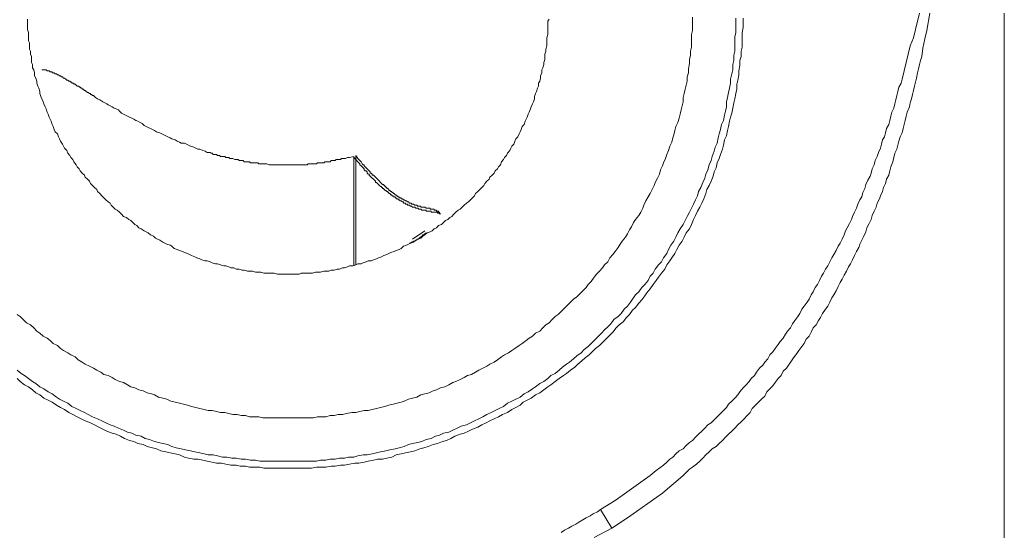
# Model space of a CAD drawing. Units: inches. Extents: x -388 to 468, y -48 to 562.
# Drawn here: x 386 to 409, y 271 to 283 of the extents above; entities that cross this region are included whole.
import ezdxf

# ---------------------------------------------------------------- set-up
doc = ezdxf.new("R2010")
doc.units = ezdxf.units.IN
doc.header["$MEASUREMENT"] = 0
doc.layers.add('图层 1', color=7, linetype='Continuous')

msp = doc.modelspace()

# ---------------------------------------------------------------- linework, layer by layer
at = {"layer": '图层 1', "color": 7, "lineweight": 9}
for points in [[(386.348, 276.424), (386.419, 276.376), (386.49, 276.305), (386.563, 276.234), (386.657, 276.184), (386.73, 276.115), (386.801, 276.042), (386.872, 275.994), (386.945, 275.923), (387.039, 275.875), (387.11, 275.827), (387.181, 275.756), (387.277, 275.708), (387.348, 275.639), (387.421, 275.589), (387.515, 275.541), (387.588, 275.493), (387.684, 275.445), (387.755, 275.376), (387.849, 275.326), (387.92, 275.28), (388.016, 275.232), (388.114, 275.184), (388.185, 275.136), (388.279, 275.09), (388.35, 275.042), (388.446, 275.016), (388.542, 274.969), (388.613, 274.922), (388.709, 274.874), (388.803, 274.85), (388.899, 274.801), (388.97, 274.755), (389.064, 274.731), (389.16, 274.684), (389.256, 274.66), (389.352, 274.613), (389.446, 274.588), (389.519, 274.565), (389.614, 274.517), (389.709, 274.494), (389.804, 274.47), (389.899, 274.421), (389.995, 274.399), (390.092, 274.375), (390.185, 274.351), (390.28, 274.327), (390.376, 274.302), (390.472, 274.277), (390.565, 274.256), (390.661, 274.231), (390.758, 274.208), (390.852, 274.208), (390.946, 274.184), (391.042, 274.16), (391.138, 274.16), (391.234, 274.135), (391.33, 274.112), (391.424, 274.112), (391.518, 274.089), (391.616, 274.089), (391.712, 274.062), (391.806, 274.062), (391.925, 274.062), (392.021, 274.041), (392.115, 274.041), (392.211, 274.041), (392.307, 274.041), (392.403, 274.041), (392.497, 274.041), (392.593, 274.041), (392.689, 274.041), (392.783, 274.041), (392.904, 274.041), (392.998, 274.041), (393.094, 274.041), (393.188, 274.041), (393.284, 274.062), (393.38, 274.062), (393.476, 274.062), (393.57, 274.089), (393.664, 274.089), (393.76, 274.112), (393.856, 274.112), (393.952, 274.135), (394.071, 274.16), (394.166, 274.16), (394.259, 274.184), (394.356, 274.208), (394.452, 274.208), (394.546, 274.231), (394.641, 274.256), (394.738, 274.277), (394.832, 274.302), (394.928, 274.327), (395.024, 274.351), (395.118, 274.375), (395.214, 274.399), (395.284, 274.421), (395.381, 274.47), (395.477, 274.494), (395.571, 274.517), (395.667, 274.565), (395.761, 274.588), (395.857, 274.613), (395.953, 274.66), (396.024, 274.684), (396.12, 274.731), (396.216, 274.755), (396.31, 274.801), (396.406, 274.85), (396.477, 274.874), (396.573, 274.922), (396.667, 274.969), (396.74, 275.016), (396.834, 275.042), (396.93, 275.09), (397.003, 275.136), (397.097, 275.184), (397.191, 275.232), (397.262, 275.28), (397.358, 275.326), (397.433, 275.376), (397.527, 275.445), (397.598, 275.493), (397.692, 275.541), (397.765, 275.589), (397.836, 275.639), (397.932, 275.708), (398.003, 275.756), (398.099, 275.827), (398.168, 275.875), (398.242, 275.923), (398.313, 275.994), (398.409, 276.042), (398.479, 276.115), (398.55, 276.184), (398.624, 276.234), (398.694, 276.305), (398.765, 276.376), (398.837, 276.424), (398.908, 276.495), (398.978, 276.566), (399.052, 276.637), (399.123, 276.71), (399.193, 276.781), (399.265, 276.831), (399.338, 276.9), (399.407, 276.973), (399.48, 277.046), (399.528, 277.115), (399.599, 277.188), (399.67, 277.282), (399.718, 277.353), (399.791, 277.426), (399.862, 277.499), (399.908, 277.57), (399.979, 277.641), (400.029, 277.735), (400.1, 277.806), (400.148, 277.879), (400.219, 277.973), (400.265, 278.046), (400.315, 278.117), (400.386, 278.213), (400.434, 278.284), (400.48, 278.379), (400.528, 278.451), (400.574, 278.545), (400.624, 278.617), (400.697, 278.713), (400.743, 278.784), (400.789, 278.88), (400.816, 278.951), (400.862, 279.045), (400.91, 279.141), (400.958, 279.214), (401.006, 279.308), (401.054, 279.404), (401.077, 279.475), (401.127, 279.571), (401.171, 279.667), (401.196, 279.763), (401.244, 279.857), (401.267, 279.928), (401.315, 280.024), (401.342, 280.118), (401.386, 280.214), (401.411, 280.31), (401.459, 280.406), (401.482, 280.5), (401.507, 280.573), (401.53, 280.669), (401.553, 280.763), (401.601, 280.859), (401.626, 280.953), (401.649, 281.051), (401.672, 281.147), (401.697, 281.239), (401.722, 281.335), (401.722, 281.431), (401.745, 281.527), (401.77, 281.623), (401.793, 281.717), (401.814, 281.813), (401.814, 281.908), (401.841, 282.003), (401.841, 282.098), (401.864, 282.216), (401.864, 282.312), (401.889, 282.408), (401.889, 282.503), (401.912, 282.599), (401.912, 282.695), (401.912, 282.789), (401.912, 282.885), (401.937, 282.981), (401.937, 283.077), (401.937, 283.171), (401.937, 283.292)], [(386.348, 275.136), (386.442, 275.065), (386.515, 275.016), (386.611, 274.946), (386.705, 274.874), (386.778, 274.827), (386.872, 274.755), (386.966, 274.707), (387.062, 274.637), (387.16, 274.588), (387.254, 274.517), (387.325, 274.47), (387.421, 274.421), (387.515, 274.375), (387.611, 274.302), (387.707, 274.256), (387.803, 274.208), (387.899, 274.16), (387.991, 274.112), (388.087, 274.062), (388.206, 274.014), (388.302, 273.97), (388.398, 273.92), (388.494, 273.874), (388.588, 273.849), (388.684, 273.801), (388.803, 273.755), (388.899, 273.707), (388.995, 273.682), (389.089, 273.634), (389.208, 273.613), (389.304, 273.563), (389.4, 273.538), (389.519, 273.492), (389.614, 273.467), (389.709, 273.444), (389.828, 273.419), (389.922, 273.375), (390.018, 273.348), (390.137, 273.325), (390.232, 273.302), (390.35, 273.277), (390.447, 273.252), (390.565, 273.229), (390.661, 273.204), (390.758, 273.181), (390.875, 273.181), (390.971, 273.158), (391.09, 273.133), (391.186, 273.133), (391.305, 273.108), (391.401, 273.108), (391.518, 273.087), (391.616, 273.087), (391.733, 273.064), (391.852, 273.064), (391.948, 273.037), (392.067, 273.037), (392.163, 273.037), (392.282, 273.037), (392.378, 273.037), (392.497, 273.037), (392.593, 273.037), (392.71, 273.037), (392.808, 273.037), (392.925, 273.037), (393.021, 273.037), (393.14, 273.037), (393.261, 273.037), (393.353, 273.064), (393.476, 273.064), (393.57, 273.087), (393.69, 273.087), (393.785, 273.108), (393.904, 273.108), (393.998, 273.133), (394.118, 273.133), (394.213, 273.158), (394.333, 273.181), (394.427, 273.181), (394.546, 273.204), (394.641, 273.229), (394.738, 273.252), (394.856, 273.277), (394.951, 273.302), (395.07, 273.325), (395.166, 273.348), (395.284, 273.375), (395.381, 273.419), (395.477, 273.444), (395.594, 273.467), (395.69, 273.492), (395.786, 273.538), (395.905, 273.563), (396.001, 273.613), (396.097, 273.634), (396.191, 273.682), (396.31, 273.707), (396.406, 273.755), (396.502, 273.801), (396.596, 273.849), (396.717, 273.874), (396.811, 273.92), (396.907, 273.97), (397.003, 274.014), (397.097, 274.062), (397.191, 274.112), (397.287, 274.16), (397.385, 274.208), (397.477, 274.256), (397.573, 274.302), (397.669, 274.375), (397.765, 274.421), (397.861, 274.47), (397.955, 274.517), (398.051, 274.588), (398.145, 274.637), (398.242, 274.707), (398.313, 274.755), (398.409, 274.827), (398.503, 274.874), (398.598, 274.946), (398.67, 275.016), (398.765, 275.065), (398.86, 275.136), (398.933, 275.209), (399.027, 275.28), (399.098, 275.326), (399.193, 275.398), (399.265, 275.47), (399.363, 275.541), (399.434, 275.612), (399.528, 275.685), (399.599, 275.756), (399.67, 275.827), (399.743, 275.9), (399.837, 275.994), (399.908, 276.067), (399.979, 276.138), (400.05, 276.209), (400.123, 276.305), (400.219, 276.376), (400.29, 276.449), (400.361, 276.545), (400.434, 276.614), (400.505, 276.71), (400.553, 276.781), (400.624, 276.877), (400.697, 276.948), (400.768, 277.046), (400.839, 277.115), (400.91, 277.211), (400.958, 277.307), (401.031, 277.376), (401.077, 277.474), (401.15, 277.57), (401.219, 277.641), (401.267, 277.735), (401.342, 277.832), (401.386, 277.928), (401.436, 278.021), (401.507, 278.117), (401.553, 278.213), (401.601, 278.308), (401.649, 278.403), (401.722, 278.498), (401.77, 278.594), (401.814, 278.689), (401.864, 278.784), (401.912, 278.88), (401.96, 278.974), (402.008, 279.07), (402.054, 279.166), (402.077, 279.26), (402.125, 279.356), (402.175, 279.475), (402.221, 279.571), (402.246, 279.667), (402.292, 279.763), (402.318, 279.882), (402.365, 279.978), (402.388, 280.07), (402.436, 280.193), (402.459, 280.287), (402.507, 280.381), (402.532, 280.5), (402.555, 280.594), (402.579, 280.692), (402.603, 280.809), (402.651, 280.905), (402.674, 281.026), (402.698, 281.12), (402.722, 281.216), (402.722, 281.335), (402.746, 281.431), (402.77, 281.55), (402.793, 281.646), (402.817, 281.765), (402.817, 281.86), (402.842, 281.978), (402.865, 282.075), (402.865, 282.194), (402.889, 282.289), (402.889, 282.408), (402.913, 282.503), (402.913, 282.624), (402.913, 282.718), (402.913, 282.837), (402.936, 282.933), (402.936, 283.052), (402.936, 283.171), (402.936, 283.265)], [(386.348, 274.946), (386.419, 274.874), (386.515, 274.801), (386.611, 274.755), (386.705, 274.684), (386.778, 274.613), (386.872, 274.565), (386.966, 274.494), (387.062, 274.444), (387.16, 274.399), (387.254, 274.327), (387.348, 274.277), (387.444, 274.231), (387.54, 274.16), (387.634, 274.112), (387.73, 274.062), (387.826, 274.014), (387.92, 273.97), (388.039, 273.92), (388.135, 273.874), (388.231, 273.826), (388.327, 273.778), (388.421, 273.73), (388.542, 273.682), (388.636, 273.659), (388.73, 273.613), (388.828, 273.563), (388.945, 273.515), (389.041, 273.492), (389.137, 273.444), (389.256, 273.419), (389.352, 273.375), (389.471, 273.348), (389.566, 273.325), (389.661, 273.277), (389.781, 273.252), (389.877, 273.229), (389.995, 273.204), (390.092, 273.181), (390.209, 273.133), (390.304, 273.108), (390.424, 273.087), (390.52, 273.087), (390.637, 273.064), (390.733, 273.037), (390.852, 273.016), (390.946, 272.991), (391.067, 272.991), (391.163, 272.966), (391.282, 272.945), (391.401, 272.945), (391.497, 272.918), (391.616, 272.918), (391.712, 272.895), (391.829, 272.895), (391.948, 272.895), (392.044, 272.872), (392.163, 272.872), (392.257, 272.872), (392.378, 272.872), (392.497, 272.872), (392.593, 272.872), (392.71, 272.872), (392.808, 272.872), (392.925, 272.872), (393.046, 272.872), (393.14, 272.872), (393.261, 272.895), (393.38, 272.895), (393.476, 272.895), (393.593, 272.918), (393.69, 272.918), (393.808, 272.945), (393.904, 272.945), (394.023, 272.966), (394.142, 272.991), (394.237, 272.991), (394.356, 273.016), (394.452, 273.037), (394.57, 273.064), (394.665, 273.087), (394.784, 273.087), (394.88, 273.108), (394.999, 273.133), (395.095, 273.181), (395.214, 273.204), (395.31, 273.229), (395.427, 273.252), (395.525, 273.277), (395.642, 273.325), (395.738, 273.348), (395.836, 273.375), (395.953, 273.419), (396.049, 273.444), (396.166, 273.492), (396.262, 273.515), (396.36, 273.563), (396.452, 273.613), (396.573, 273.659), (396.667, 273.682), (396.763, 273.73), (396.859, 273.778), (396.978, 273.826), (397.074, 273.874), (397.17, 273.92), (397.262, 273.97), (397.358, 274.014), (397.456, 274.062), (397.55, 274.112), (397.669, 274.16), (397.765, 274.231), (397.861, 274.277), (397.955, 274.327), (398.028, 274.399), (398.122, 274.444), (398.216, 274.494), (398.313, 274.565), (398.409, 274.613), (398.503, 274.684), (398.598, 274.755), (398.67, 274.801), (398.765, 274.874), (398.86, 274.946), (398.955, 275.016), (399.027, 275.065), (399.123, 275.136), (399.219, 275.209), (399.288, 275.28), (399.384, 275.351), (399.455, 275.424), (399.551, 275.493), (399.622, 275.564), (399.695, 275.639), (399.791, 275.708), (399.862, 275.779), (399.958, 275.875), (400.029, 275.95), (400.1, 276.019), (400.173, 276.115), (400.244, 276.184), (400.338, 276.257), (400.411, 276.351), (400.48, 276.424), (400.553, 276.52), (400.624, 276.589), (400.697, 276.687), (400.768, 276.76), (400.839, 276.852), (400.885, 276.925), (400.958, 277.019), (401.031, 277.115), (401.1, 277.211), (401.15, 277.282), (401.219, 277.376), (401.294, 277.474), (401.342, 277.57), (401.411, 277.662), (401.459, 277.735), (401.53, 277.832), (401.578, 277.928), (401.626, 278.021), (401.697, 278.117), (401.745, 278.213), (401.793, 278.308), (401.864, 278.403), (401.912, 278.498), (401.96, 278.617), (402.008, 278.713), (402.054, 278.809), (402.103, 278.903), (402.151, 278.998), (402.198, 279.095), (402.246, 279.214), (402.269, 279.308), (402.318, 279.404), (402.365, 279.5), (402.413, 279.619), (402.436, 279.715), (402.484, 279.809), (402.507, 279.928), (402.555, 280.024), (402.579, 280.118), (402.627, 280.239), (402.651, 280.333), (402.674, 280.454), (402.722, 280.548), (402.746, 280.669), (402.77, 280.763), (402.793, 280.884), (402.817, 280.98), (402.842, 281.074), (402.865, 281.191), (402.889, 281.313), (402.913, 281.406), (402.936, 281.527), (402.961, 281.623), (402.961, 281.742), (402.984, 281.834), (403.007, 281.956), (403.007, 282.052), (403.032, 282.171), (403.032, 282.289), (403.057, 282.384), (403.057, 282.503), (403.079, 282.599), (403.079, 282.718), (403.079, 282.837), (403.079, 282.933), (403.102, 283.052), (403.102, 283.148), (403.102, 283.265)], [(386.586, 283.242), (386.586, 283.196), (386.586, 283.125), (386.586, 283.052), (386.586, 283.002), (386.611, 282.933), (386.611, 282.885), (386.611, 282.814), (386.611, 282.741), (386.634, 282.695), (386.634, 282.624), (386.634, 282.551), (386.657, 282.503), (386.657, 282.432), (386.682, 282.384), (386.682, 282.312), (386.682, 282.242), (386.705, 282.194), (386.705, 282.122), (386.73, 282.075), (386.751, 282.003), (386.751, 281.932), (386.778, 281.884), (386.801, 281.813), (386.801, 281.765), (386.823, 281.692), (386.849, 281.646), (386.872, 281.573), (386.872, 281.527), (386.897, 281.456), (386.92, 281.406), (386.945, 281.335), (386.966, 281.289), (386.993, 281.216), (387.016, 281.17), (387.039, 281.097), (387.062, 281.051), (387.087, 280.98), (387.11, 280.93), (387.133, 280.884), (387.16, 280.809), (387.181, 280.763), (387.206, 280.692), (387.229, 280.644), (387.277, 280.594), (387.3, 280.525), (387.325, 280.477), (387.348, 280.429), (387.396, 280.358), (387.421, 280.31), (387.444, 280.262), (387.492, 280.214), (387.515, 280.145), (387.563, 280.095), (387.588, 280.049), (387.634, 279.999), (387.659, 279.951), (387.707, 279.882), (387.73, 279.834), (387.776, 279.784), (387.803, 279.738), (387.849, 279.69), (387.899, 279.64), (387.92, 279.596), (387.97, 279.548), (388.016, 279.5), (388.039, 279.452), (388.087, 279.404), (388.135, 279.356), (388.185, 279.308), (388.206, 279.26), (388.254, 279.214), (388.302, 279.166), (388.35, 279.118), (388.398, 279.07), (388.446, 279.022), (388.494, 278.998), (388.517, 278.951), (388.565, 278.903), (388.613, 278.855), (388.659, 278.831), (388.709, 278.784), (388.757, 278.738), (388.803, 278.689), (388.874, 278.665), (388.924, 278.617), (388.97, 278.594), (389.016, 278.545), (389.064, 278.498), (389.112, 278.475), (389.16, 278.427), (389.208, 278.403), (389.279, 278.355), (389.327, 278.332), (389.375, 278.308), (389.423, 278.26), (389.494, 278.236), (389.54, 278.188), (389.59, 278.165), (389.638, 278.141), (389.709, 278.094), (389.755, 278.069), (389.804, 278.046), (389.877, 278.021), (389.922, 277.999), (389.97, 277.95), (390.042, 277.928), (390.092, 277.902), (390.161, 277.879), (390.209, 277.856), (390.28, 277.832), (390.328, 277.806), (390.376, 277.785), (390.447, 277.758), (390.495, 277.735), (390.565, 277.712), (390.614, 277.689), (390.687, 277.662), (390.733, 277.662), (390.804, 277.641), (390.852, 277.618), (390.923, 277.591), (390.971, 277.591), (391.042, 277.57), (391.115, 277.545), (391.163, 277.545), (391.234, 277.522), (391.282, 277.499), (391.353, 277.499), (391.401, 277.474), (391.472, 277.474), (391.543, 277.449), (391.589, 277.449), (391.662, 277.426), (391.712, 277.426), (391.783, 277.426), (391.852, 277.403), (391.9, 277.403), (391.973, 277.403), (392.044, 277.376), (392.094, 277.376), (392.163, 277.376), (392.211, 277.376), (392.282, 277.376), (392.355, 277.353), (392.403, 277.353), (392.472, 277.353), (392.543, 277.353), (392.593, 277.353), (392.664, 277.353), (392.735, 277.353), (392.783, 277.353), (392.854, 277.353), (392.904, 277.376), (392.973, 277.376), (393.046, 277.376), (393.094, 277.376), (393.165, 277.376), (393.236, 277.403), (393.284, 277.403), (393.353, 277.403), (393.428, 277.426), (393.476, 277.426), (393.545, 277.426), (393.593, 277.449), (393.664, 277.449), (393.737, 277.474), (393.785, 277.474), (393.856, 277.499), (393.904, 277.499), (393.975, 277.522), (394.023, 277.545), (394.094, 277.545), (394.166, 277.57), (394.213, 277.591), (394.285, 277.591), (394.333, 277.618), (394.404, 277.641), (394.452, 277.662), (394.523, 277.662), (394.57, 277.689), (394.641, 277.712), (394.689, 277.735), (394.761, 277.758), (394.811, 277.785), (394.88, 277.806), (394.928, 277.832), (394.976, 277.856), (395.047, 277.879), (395.095, 277.902), (395.166, 277.928), (395.214, 277.95), (395.262, 277.999), (395.333, 278.021), (395.381, 278.046), (395.427, 278.069), (395.498, 278.094), (395.548, 278.141), (395.594, 278.165), (395.667, 278.188), (395.713, 278.236), (395.761, 278.26), (395.809, 278.308), (395.882, 278.332), (395.93, 278.355), (395.976, 278.403), (396.024, 278.427), (396.072, 278.475), (396.145, 278.498), (396.191, 278.545), (396.237, 278.594), (396.287, 278.617), (396.335, 278.665), (396.381, 278.689), (396.431, 278.738), (396.477, 278.784), (396.525, 278.831), (396.573, 278.855), (396.619, 278.903), (396.667, 278.951), (396.717, 278.998), (396.763, 279.022), (396.811, 279.07), (396.859, 279.118), (396.907, 279.166), (396.93, 279.214), (396.978, 279.26), (397.026, 279.308), (397.074, 279.356), (397.122, 279.404), (397.145, 279.452), (397.191, 279.5), (397.241, 279.548), (397.262, 279.596), (397.312, 279.64), (397.358, 279.69), (397.385, 279.738), (397.433, 279.784), (397.456, 279.834), (397.502, 279.882), (397.527, 279.951), (397.573, 279.999), (397.598, 280.049), (397.646, 280.095), (397.669, 280.145), (397.717, 280.214), (397.74, 280.262), (397.765, 280.31), (397.813, 280.358), (397.836, 280.429), (397.861, 280.477), (397.907, 280.525), (397.932, 280.594), (397.955, 280.644), (397.98, 280.692), (398.003, 280.763), (398.051, 280.809), (398.074, 280.884), (398.099, 280.93), (398.122, 280.98), (398.145, 281.051), (398.168, 281.097), (398.194, 281.17), (398.216, 281.216), (398.242, 281.289), (398.265, 281.335), (398.289, 281.406), (398.289, 281.456), (398.313, 281.527), (398.337, 281.573), (398.36, 281.646), (398.383, 281.692), (398.383, 281.765), (398.409, 281.813), (398.431, 281.884), (398.431, 281.932), (398.456, 282.003), (398.456, 282.075), (398.479, 282.122), (398.503, 282.194), (398.503, 282.242), (398.527, 282.312), (398.527, 282.384), (398.527, 282.432), (398.55, 282.503), (398.55, 282.551), (398.575, 282.624), (398.575, 282.695), (398.575, 282.741), (398.575, 282.814), (398.598, 282.885), (398.598, 282.933), (398.598, 283.002), (398.598, 283.052), (398.598, 283.125), (398.598, 283.196), (398.624, 283.242)], [(407.179, 283.384), (407.083, 283.002), (407.036, 282.814), (406.963, 282.624), (406.917, 282.432), (406.87, 282.242), (406.821, 282.052), (406.773, 281.86), (406.75, 281.765), (406.702, 281.669), (406.677, 281.573), (406.655, 281.479), (406.631, 281.383), (406.606, 281.289), (406.583, 281.191), (406.536, 281.097), (406.512, 281.003), (406.489, 280.905), (406.464, 280.809), (406.416, 280.717), (406.393, 280.621), (406.368, 280.525), (406.32, 280.454), (406.297, 280.358), (406.274, 280.262), (406.226, 280.166), (406.201, 280.07), (406.153, 279.978), (406.13, 279.882), (406.082, 279.784), (406.06, 279.69), (406.034, 279.619), (405.986, 279.523), (405.938, 279.427), (405.917, 279.333), (405.867, 279.237), (405.846, 279.141), (405.796, 279.07), (405.75, 278.974), (405.723, 278.88), (405.677, 278.784), (405.631, 278.689), (405.606, 278.617), (405.558, 278.523), (405.508, 278.427), (405.464, 278.355), (405.439, 278.26), (405.391, 278.165), (405.343, 278.069), (405.295, 277.999), (405.251, 277.902), (405.201, 277.806), (405.153, 277.735), (405.105, 277.641), (405.057, 277.545), (405.009, 277.474), (404.963, 277.376), (404.913, 277.307), (404.867, 277.211), (404.821, 277.115), (404.771, 277.046), (404.725, 276.948), (404.677, 276.877), (404.629, 276.781), (404.581, 276.71), (404.51, 276.614), (404.462, 276.545), (404.414, 276.449), (404.366, 276.376), (404.295, 276.282), (404.247, 276.209), (404.199, 276.115), (404.128, 276.042), (404.08, 275.971), (404.032, 275.875), (403.959, 275.804), (403.913, 275.733), (403.842, 275.639), (403.794, 275.564), (403.723, 275.493), (403.675, 275.398), (403.604, 275.326), (403.556, 275.257), (403.485, 275.184), (403.412, 275.09), (403.364, 275.016), (403.293, 274.946), (403.245, 274.874), (403.174, 274.801), (403.102, 274.731), (403.032, 274.637), (402.984, 274.565), (402.913, 274.494), (402.842, 274.421), (402.77, 274.351), (402.722, 274.277), (402.651, 274.208), (402.579, 274.135), (402.507, 274.062), (402.436, 273.991), (402.365, 273.92), (402.292, 273.874), (402.221, 273.801), (402.151, 273.73), (402.077, 273.659), (402.008, 273.588), (401.937, 273.515), (401.864, 273.467), (401.793, 273.396), (401.722, 273.325), (401.626, 273.277), (401.553, 273.204), (401.482, 273.133), (401.411, 273.087), (401.342, 273.016), (401.267, 272.945), (401.1, 272.824), (400.958, 272.705)], [(407.416, 283.384), (407.346, 282.981), (407.298, 282.789), (407.25, 282.574), (407.226, 282.384), (407.202, 282.289), (407.179, 282.194), (407.155, 282.098), (407.131, 282.003), (407.107, 281.884), (407.083, 281.789), (407.059, 281.692), (407.036, 281.598), (407.011, 281.502), (406.988, 281.406), (406.963, 281.313), (406.941, 281.216), (406.892, 281.097), (406.87, 281.003), (406.846, 280.905), (406.821, 280.809), (406.796, 280.717), (406.773, 280.621), (406.727, 280.525), (406.702, 280.429), (406.677, 280.333), (406.655, 280.239), (406.606, 280.145), (406.583, 280.049), (406.56, 279.951), (406.512, 279.834), (406.489, 279.738), (406.464, 279.64), (406.416, 279.548), (406.393, 279.452), (406.345, 279.356), (406.32, 279.26), (406.274, 279.166), (406.249, 279.095), (406.201, 278.998), (406.178, 278.903), (406.13, 278.809), (406.082, 278.713), (406.06, 278.617), (406.011, 278.523), (405.963, 278.427), (405.938, 278.332), (405.89, 278.236), (405.846, 278.141), (405.796, 278.046), (405.773, 277.973), (405.723, 277.879), (405.677, 277.785), (405.631, 277.689), (405.583, 277.591), (405.535, 277.522), (405.487, 277.426), (405.439, 277.33), (405.391, 277.236), (405.343, 277.163), (405.295, 277.067), (405.251, 276.973), (405.201, 276.877), (405.153, 276.806), (405.105, 276.71), (405.057, 276.614), (405.009, 276.545), (404.94, 276.449), (404.892, 276.351), (404.842, 276.282), (404.794, 276.184), (404.725, 276.115), (404.677, 276.019), (404.629, 275.923), (404.558, 275.852), (404.51, 275.756), (404.462, 275.685), (404.389, 275.589), (404.343, 275.52), (404.27, 275.424), (404.222, 275.351), (404.153, 275.257), (404.103, 275.184), (404.032, 275.113), (403.984, 275.016), (403.913, 274.946), (403.842, 274.85), (403.794, 274.779), (403.723, 274.707), (403.652, 274.637), (403.604, 274.54), (403.531, 274.47), (403.46, 274.399), (403.389, 274.327), (403.317, 274.256), (403.27, 274.16), (403.198, 274.089), (403.128, 274.014), (403.057, 273.945), (402.984, 273.874), (402.913, 273.801), (402.842, 273.73), (402.77, 273.659), (402.698, 273.588), (402.627, 273.515), (402.555, 273.444), (402.484, 273.375), (402.388, 273.325), (402.318, 273.252), (402.246, 273.181), (402.175, 273.108), (402.103, 273.037), (402.031, 272.966), (401.937, 272.895), (401.864, 272.849), (401.722, 272.705), (401.553, 272.561), (401.411, 272.442), (401.244, 272.298)], [(409.133, 283.384), (409.133, 283.077)], [(409.133, 244.907), (409.133, 247.288), (409.133, 249.673), (409.133, 252.059), (409.133, 254.419), (409.133, 256.802), (409.133, 259.188), (409.133, 261.571), (409.133, 263.955), (409.133, 268.723), (409.133, 273.515), (409.133, 278.284), (409.133, 283.077)], [(386.92, 282.075), (386.945, 282.075), (386.966, 282.075), (386.993, 282.075), (387.016, 282.075), (387.039, 282.052), (387.062, 282.052), (387.087, 282.052), (387.11, 282.027), (387.133, 282.027), (387.16, 282.027), (387.16, 282.003), (387.181, 282.003), (387.206, 282.003), (387.229, 281.978), (387.254, 281.978), (387.277, 281.956), (387.3, 281.956), (387.325, 281.932), (387.348, 281.932), (387.373, 281.908), (387.396, 281.908), (387.421, 281.884), (387.444, 281.884), (387.469, 281.86), (387.492, 281.834), (387.515, 281.834), (387.54, 281.813), (387.563, 281.813), (387.588, 281.789), (387.611, 281.789), (387.611, 281.765), (387.634, 281.765), (387.659, 281.765), (387.659, 281.742), (387.684, 281.742), (387.707, 281.717), (387.73, 281.692), (387.755, 281.692), (387.776, 281.692), (387.776, 281.669), (387.803, 281.669), (387.826, 281.646), (387.849, 281.646), (387.849, 281.623), (387.874, 281.623), (387.899, 281.598), (387.92, 281.598), (387.943, 281.573), (387.97, 281.55), (387.991, 281.55), (388.016, 281.527), (388.039, 281.527), (388.039, 281.502), (388.064, 281.502), (388.087, 281.479), (388.114, 281.479), (388.135, 281.456), (388.158, 281.431), (388.206, 281.406), (388.254, 281.383), (388.279, 281.361), (388.327, 281.335), (388.373, 281.313), (388.421, 281.289), (388.446, 281.264), (388.494, 281.239), (388.542, 281.216), (388.588, 281.191), (388.636, 281.17), (388.684, 281.147), (388.709, 281.12), (388.757, 281.074), (388.803, 281.051), (388.851, 281.026), (388.899, 281.003), (388.945, 280.98), (388.995, 280.953), (389.041, 280.93), (389.089, 280.905), (389.137, 280.884), (389.185, 280.859), (389.231, 280.836), (389.279, 280.788), (389.327, 280.763), (389.375, 280.74), (389.423, 280.717), (389.471, 280.692), (389.519, 280.669), (389.566, 280.644), (389.638, 280.621), (389.684, 280.594), (389.733, 280.573), (389.781, 280.548), (389.828, 280.525), (389.877, 280.5), (389.922, 280.477), (389.995, 280.454), (390.042, 280.429), (390.092, 280.406), (390.137, 280.381), (390.209, 280.381), (390.257, 280.358), (390.304, 280.333), (390.35, 280.31), (390.424, 280.287), (390.472, 280.262), (390.52, 280.239), (390.565, 280.239), (390.637, 280.214), (390.687, 280.193), (390.733, 280.166), (390.78, 280.166), (390.804, 280.166), (390.827, 280.145), (390.852, 280.145), (390.875, 280.118), (390.902, 280.118), (390.946, 280.118), (390.971, 280.095), (390.994, 280.095), (391.019, 280.095), (391.042, 280.07), (391.09, 280.07), (391.115, 280.07), (391.138, 280.07), (391.163, 280.049), (391.186, 280.049), (391.234, 280.049), (391.257, 280.024), (391.282, 280.024), (391.305, 280.024), (391.33, 280.024), (391.376, 279.999), (391.401, 279.999), (391.424, 279.999), (391.447, 279.999), (391.472, 279.978), (391.518, 279.978), (391.543, 279.978), (391.568, 279.978), (391.589, 279.951), (391.639, 279.951), (391.662, 279.951), (391.685, 279.951), (391.712, 279.951), (391.733, 279.928), (391.783, 279.928), (391.806, 279.928), (391.829, 279.928), (391.852, 279.928), (391.9, 279.928), (391.925, 279.905), (391.948, 279.905), (391.973, 279.905), (391.996, 279.905), (392.044, 279.905), (392.067, 279.905), (392.094, 279.905), (392.115, 279.905), (392.163, 279.882), (392.188, 279.882), (392.211, 279.882), (392.236, 279.882), (392.282, 279.882), (392.307, 279.882), (392.33, 279.882), (392.355, 279.882), (392.426, 279.882), (392.472, 279.882), (392.543, 279.882), (392.593, 279.882)], [(392.593, 279.882), (392.639, 279.882), (392.689, 279.882), (392.735, 279.882), (392.758, 279.882), (392.783, 279.882), (392.808, 279.882), (392.833, 279.882), (392.854, 279.882), (392.879, 279.882), (392.904, 279.882), (392.925, 279.882), (392.95, 279.882), (392.973, 279.882), (392.998, 279.882), (393.021, 279.882), (393.046, 279.882), (393.069, 279.905), (393.094, 279.905), (393.119, 279.905), (393.14, 279.905), (393.165, 279.905), (393.188, 279.905), (393.213, 279.905), (393.236, 279.905), (393.261, 279.905), (393.284, 279.928), (393.309, 279.928), (393.332, 279.928), (393.353, 279.928), (393.38, 279.928), (393.403, 279.928), (393.428, 279.928), (393.449, 279.951), (393.476, 279.951), (393.497, 279.951), (393.522, 279.951), (393.545, 279.951), (393.57, 279.951), (393.593, 279.978), (393.618, 279.978), (393.642, 279.978), (393.664, 279.978), (393.69, 279.978), (393.714, 279.999), (393.737, 279.999), (393.76, 279.999), (393.785, 279.999), (393.808, 279.999), (393.831, 280.024), (393.879, 280.024), (393.928, 280.024), (393.975, 280.049), (394.023, 280.049), (394.118, 280.07)], [(394.118, 280.07), (394.118, 277.545)], [(396.097, 278.738), (396.097, 278.76), (396.072, 278.76), (396.049, 278.76), (396.049, 278.784), (396.024, 278.784), (396.001, 278.784), (395.976, 278.784), (395.953, 278.784), (395.93, 278.784), (395.905, 278.784), (395.905, 278.809), (395.882, 278.809), (395.857, 278.809), (395.836, 278.809), (395.809, 278.809), (395.786, 278.809), (395.786, 278.831), (395.761, 278.831), (395.738, 278.831), (395.713, 278.831), (395.69, 278.831), (395.667, 278.855), (395.642, 278.855), (395.621, 278.855), (395.594, 278.88), (395.571, 278.88), (395.548, 278.88), (395.525, 278.903), (395.498, 278.903), (395.477, 278.903), (395.452, 278.926), (395.427, 278.926), (395.406, 278.951), (395.381, 278.951), (395.356, 278.951), (395.356, 278.974), (395.333, 278.974), (395.31, 278.974), (395.31, 278.998), (395.284, 278.998), (395.262, 278.998), (395.262, 279.022), (395.239, 279.022), (395.214, 279.045), (395.191, 279.045), (395.166, 279.07), (395.143, 279.07), (395.143, 279.095), (395.118, 279.095), (395.095, 279.095), (395.095, 279.118), (395.07, 279.118), (395.07, 279.141), (395.047, 279.141), (395.024, 279.141), (395.024, 279.166), (394.999, 279.166), (394.999, 279.189), (394.976, 279.189), (394.951, 279.214), (394.928, 279.214), (394.928, 279.237), (394.903, 279.237), (394.903, 279.26), (394.88, 279.26), (394.856, 279.285), (394.832, 279.285), (394.832, 279.308), (394.811, 279.308), (394.811, 279.333), (394.784, 279.333), (394.784, 279.356), (394.761, 279.356), (394.761, 279.381), (394.738, 279.381), (394.715, 279.404), (394.689, 279.427), (394.665, 279.452), (394.641, 279.475), (394.618, 279.475), (394.618, 279.5), (394.596, 279.523), (394.57, 279.548), (394.546, 279.571), (394.523, 279.596), (394.5, 279.619), (394.474, 279.64), (394.474, 279.667), (394.452, 279.667), (394.427, 279.69), (394.427, 279.715), (394.404, 279.738), (394.381, 279.738), (394.356, 279.763), (394.356, 279.784), (394.333, 279.809), (394.308, 279.834), (394.285, 279.857), (394.259, 279.882), (394.259, 279.905), (394.237, 279.928), (394.213, 279.951), (394.166, 279.999), (394.142, 280.024), (394.118, 280.07)], [(394.166, 280.095), (394.166, 277.57)], [(396.097, 278.738), (396.097, 278.76), (396.097, 278.784), (396.072, 278.784), (396.072, 278.809), (396.049, 278.809), (396.024, 278.809), (396.024, 278.831), (396.001, 278.831), (395.976, 278.831), (395.976, 278.855), (395.953, 278.855), (395.93, 278.855), (395.905, 278.855), (395.882, 278.855), (395.882, 278.88), (395.857, 278.88), (395.836, 278.88), (395.809, 278.88), (395.786, 278.88), (395.761, 278.903), (395.738, 278.903), (395.713, 278.903), (395.69, 278.903), (395.667, 278.903), (395.667, 278.926), (395.642, 278.926), (395.621, 278.926), (395.594, 278.926), (395.571, 278.951), (395.548, 278.951), (395.525, 278.951), (395.498, 278.974), (395.477, 278.974), (395.452, 278.974), (395.452, 278.998), (395.427, 278.998), (395.406, 278.998), (395.381, 279.022), (395.356, 279.022), (395.333, 279.045), (395.31, 279.045), (395.284, 279.07), (395.262, 279.07), (395.239, 279.095), (395.214, 279.095), (395.214, 279.118), (395.191, 279.118), (395.166, 279.118), (395.166, 279.141), (395.143, 279.141), (395.118, 279.166), (395.095, 279.166), (395.095, 279.189), (395.07, 279.189), (395.047, 279.214), (395.024, 279.214), (395.024, 279.237), (394.999, 279.237), (394.999, 279.26), (394.976, 279.26), (394.951, 279.285), (394.928, 279.285), (394.928, 279.308), (394.903, 279.333), (394.88, 279.333), (394.88, 279.356), (394.856, 279.356), (394.856, 279.381), (394.832, 279.381), (394.832, 279.404), (394.811, 279.404), (394.811, 279.427), (394.784, 279.427), (394.761, 279.452), (394.738, 279.475), (394.715, 279.5), (394.689, 279.523), (394.665, 279.548), (394.641, 279.571), (394.618, 279.596), (394.596, 279.619), (394.57, 279.64), (394.546, 279.64), (394.546, 279.667), (394.523, 279.69), (394.5, 279.69), (394.5, 279.715), (394.474, 279.738), (394.452, 279.763), (394.427, 279.784), (394.404, 279.809), (394.381, 279.834), (394.356, 279.857), (394.356, 279.882), (394.333, 279.882), (394.308, 279.905), (394.285, 279.951), (394.259, 279.978), (394.213, 280.024), (394.166, 280.095)], [(396.12, 278.738), (396.097, 278.76)], [(395.406, 278.069), (395.427, 278.069), (395.452, 278.094), (395.477, 278.094), (395.498, 278.117), (395.525, 278.117), (395.548, 278.141), (395.571, 278.141), (395.571, 278.165), (395.594, 278.165), (395.621, 278.165), (395.621, 278.188), (395.642, 278.188), (395.642, 278.213), (395.667, 278.213), (395.69, 278.236), (395.713, 278.26), (395.738, 278.26), (395.761, 278.284), (395.786, 278.308)], [(395.477, 278.165), (395.761, 278.355)], [(400.958, 272.705), (400.148, 272.131)], [(400.434, 271.728), (401.244, 272.298)], [(399.814, 271.918), (400.148, 272.131)], [(398.908, 271.393), (398.978, 271.441), (399.075, 271.488), (399.148, 271.536), (399.241, 271.584), (399.313, 271.632), (399.407, 271.68), (399.48, 271.728), (399.576, 271.776), (399.647, 271.822), (399.743, 271.869), (399.814, 271.918)], [(399.814, 271.918), (400.075, 271.488)], [(400.075, 271.488), (400.434, 271.728)], [(399.67, 271.274), (400.075, 271.488)]]:
    msp.add_lwpolyline(points, dxfattribs=at)

doc.saveas('drawing.dxf')
